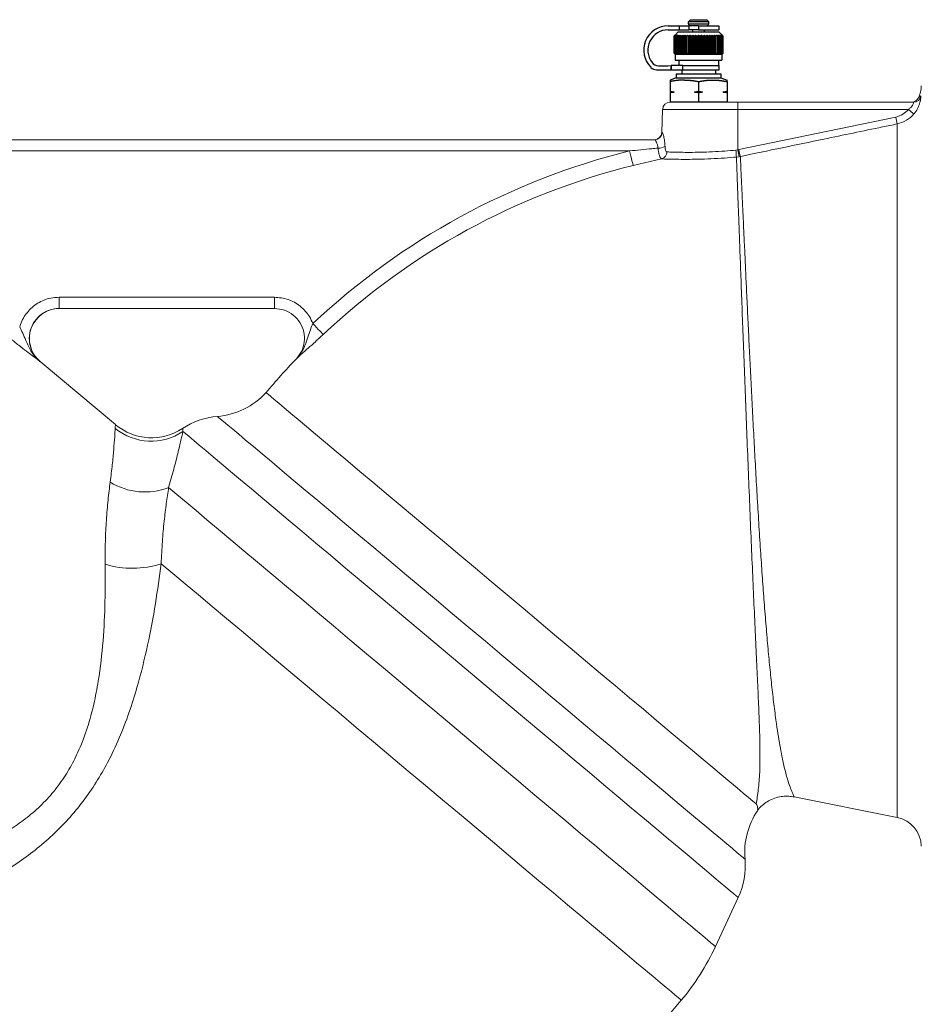
# Model space of a CAD drawing. Units: millimetres. Extents: x 185 to 1640, y 53 to 606.
# Drawn here: x 398 to 639, y 235 to 497 of the extents above; entities that cross this region are included whole.
import ezdxf

# ---------------------------------------------------------------- set-up
doc = ezdxf.new("R2010")
doc.units = ezdxf.units.MM

msp = doc.modelspace()

# ---------------------------------------------------------------- linework, layer by layer
for p, q in [((577.01, 497.36), (576.47, 496.82)), ((581.89, 496.82), (576.47, 496.82)), ((576.47, 496.28), (576.47, 496.82)), ((576.47, 496.28), (581.89, 496.28)), ((577.01, 497.36), (581.34, 497.36)), ((581.34, 497.36), (581.89, 496.82)), ((581.89, 496.28), (581.89, 496.82)), ((571.05, 495.74), (573.96, 495.74)), ((571.05, 494.65), (573.96, 494.65)), ((573.76, 494.11), (572.89, 493.25)), ((573.76, 494.11), (584.6, 494.11)), ((573.96, 495.74), (573.96, 494.65)), ((573.96, 495.74), (576.57, 495.74)), ((573.96, 494.65), (576.57, 494.65)), ((576.57, 495.74), (576.57, 494.65)), ((579.18, 495.74), (576.57, 495.74)), ((579.18, 494.65), (576.57, 494.65)), ((577.6, 494.11), (577.6, 494.65)), ((579.18, 495.74), (579.18, 494.65)), ((579.18, 495.74), (584.6, 495.74)), ((579.18, 494.65), (584.6, 494.65)), ((580.75, 494.11), (580.75, 494.65)), ((584.6, 495.74), (584.6, 494.65)), ((584.6, 494.11), (585.46, 493.25)), ((572.68, 493.03), (572.68, 488.42)), ((572.68, 493.03), (572.7, 493.03)), ((572.7, 488.42), (572.7, 493.03)), ((572.75, 493.03), (572.75, 488.42)), ((572.75, 493.03), (572.81, 493.03)), ((572.81, 488.42), (572.81, 493.03)), ((572.92, 493.03), (572.92, 488.42)), ((572.92, 493.03), (573.02, 493.03)), ((573.02, 488.42), (573.02, 493.03)), ((573.18, 493.03), (573.18, 488.42)), ((573.18, 493.03), (573.32, 493.03)), ((573.32, 488.42), (573.32, 493.03)), ((573.52, 493.03), (573.52, 488.42)), ((573.52, 493.03), (573.7, 493.03)), ((573.7, 488.42), (573.7, 493.03)), ((573.95, 493.03), (573.95, 488.42)), ((573.95, 493.03), (574.17, 493.03)), ((574.17, 488.42), (574.17, 493.03)), ((574.46, 493.03), (574.46, 488.42)), ((574.46, 493.03), (574.7, 493.03)), ((574.7, 488.42), (574.7, 493.03)), ((575.01, 493.25), (575.01, 488.2)), ((575.03, 493.03), (575.03, 488.42)), ((575.03, 493.03), (575.31, 493.03)), ((575.31, 488.42), (575.31, 493.03)), ((575.61, 493.25), (575.61, 488.2)), ((575.66, 493.03), (575.66, 488.42)), ((575.66, 493.03), (575.96, 493.03)), ((575.96, 488.42), (575.96, 493.03)), ((576.26, 493.25), (576.26, 488.2)), ((576.35, 493.03), (576.35, 488.42)), ((576.35, 493.03), (576.67, 493.03)), ((576.67, 488.42), (576.67, 493.03)), ((576.95, 493.25), (576.95, 488.2)), ((577.07, 493.03), (577.07, 488.42)), ((577.07, 493.03), (577.41, 493.03)), ((577.41, 488.42), (577.41, 493.03)), ((577.67, 493.25), (577.67, 488.2)), ((577.83, 493.03), (577.83, 488.42)), ((577.83, 493.03), (578.18, 493.03)), ((578.18, 488.42), (578.18, 493.03)), ((578.42, 493.25), (578.42, 488.2)), ((578.61, 493.03), (578.61, 488.42)), ((578.61, 493.03), (578.96, 493.03)), ((578.96, 488.42), (578.96, 493.03)), ((579.18, 493.25), (579.18, 488.2)), ((579.39, 493.03), (579.39, 488.42)), ((579.39, 493.03), (579.74, 493.03)), ((579.74, 488.42), (579.74, 493.03)), ((579.93, 493.25), (579.93, 488.2)), ((580.17, 493.03), (580.17, 488.42)), ((580.17, 493.03), (580.52, 493.03)), ((580.52, 488.42), (580.52, 493.03)), ((580.68, 493.25), (580.68, 488.2)), ((580.94, 493.03), (580.94, 488.42)), ((580.94, 493.03), (581.28, 493.03)), ((581.28, 488.42), (581.28, 493.03)), ((581.4, 493.25), (581.4, 488.2)), ((581.68, 493.03), (581.68, 488.42)), ((581.68, 493.03), (582, 493.03)), ((582, 488.42), (582, 493.03)), ((582.1, 493.25), (582.1, 488.2)), ((582.39, 493.03), (582.39, 488.42)), ((582.39, 493.03), (582.69, 493.03)), ((582.69, 488.42), (582.69, 493.03)), ((582.74, 493.25), (582.74, 488.2)), ((583.05, 493.03), (583.05, 488.42)), ((583.05, 493.03), (583.32, 493.03)), ((583.32, 488.42), (583.32, 493.03)), ((583.34, 493.25), (583.34, 488.2)), ((583.65, 493.03), (583.65, 488.42)), ((583.65, 493.03), (583.9, 493.03)), ((583.9, 488.42), (583.9, 493.03)), ((584.18, 493.03), (584.18, 488.42)), ((584.18, 493.03), (584.4, 493.03)), ((584.4, 488.42), (584.4, 493.03)), ((584.65, 493.03), (584.65, 488.42)), ((584.65, 493.03), (584.83, 493.03)), ((584.83, 488.42), (584.83, 493.03)), ((585.03, 493.03), (585.03, 488.42)), ((585.03, 493.03), (585.18, 493.03)), ((585.18, 488.42), (585.18, 493.03)), ((585.33, 493.03), (585.33, 488.42)), ((585.33, 493.03), (585.43, 493.03)), ((585.43, 488.42), (585.43, 493.03)), ((585.54, 493.03), (585.54, 488.42)), ((585.54, 493.03), (585.6, 493.03)), ((585.6, 488.42), (585.6, 493.03)), ((585.65, 493.03), (585.65, 488.42)), ((585.65, 493.03), (585.68, 493.03)), ((585.68, 488.42), (585.68, 493.03)), ((572.68, 488.42), (572.7, 488.42)), ((572.75, 488.42), (572.81, 488.42)), ((572.92, 488.42), (573.02, 488.42)), ((573.18, 488.42), (573.32, 488.42)), ((573.52, 488.42), (573.7, 488.42)), ((573.95, 488.42), (574.17, 488.42)), ((574.46, 488.42), (574.7, 488.42)), ((575.03, 488.42), (575.31, 488.42)), ((575.66, 488.42), (575.96, 488.42)), ((576.35, 488.42), (576.67, 488.42)), ((577.07, 488.42), (577.41, 488.42)), ((577.83, 488.42), (578.18, 488.42)), ((578.61, 488.42), (578.96, 488.42)), ((579.39, 488.42), (579.74, 488.42)), ((580.17, 488.42), (580.52, 488.42)), ((580.94, 488.42), (581.28, 488.42)), ((581.68, 488.42), (582, 488.42)), ((582.39, 488.42), (582.69, 488.42)), ((583.05, 488.42), (583.32, 488.42)), ((583.65, 488.42), (583.9, 488.42)), ((584.18, 488.42), (584.4, 488.42)), ((584.65, 488.42), (584.83, 488.42)), ((585.03, 488.42), (585.18, 488.42)), ((585.33, 488.42), (585.43, 488.42)), ((585.54, 488.42), (585.6, 488.42)), ((585.65, 488.42), (585.68, 488.42)), ((572.94, 488.15), (572.89, 488.2)), ((572.94, 488.15), (585.41, 488.15)), ((572.94, 488.15), (572.94, 486.53)), ((572.94, 486.53), (585.41, 486.53)), ((573.9, 486.53), (573.9, 485.12)), ((584.45, 486.53), (584.45, 485.12)), ((585.41, 488.15), (585.46, 488.2)), ((585.41, 488.15), (585.41, 486.53)), ((571.88, 484.03), (571.86, 485.12)), ((571.88, 485.12), (571.88, 484.03)), ((574.97, 485.12), (571.88, 485.12)), ((571.88, 484.03), (574.97, 484.03)), ((574.68, 484.03), (574.68, 482.95)), ((574.97, 484.03), (574.97, 485.12)), ((574.97, 485.12), (584.7, 485.12)), ((574.97, 484.03), (584.7, 484.03)), ((583.67, 484.03), (583.67, 482.95)), ((584.7, 484.03), (584.7, 485.12)), ((573.22, 481.87), (571.59, 481.27)), ((571.59, 481.27), (571.59, 480.85)), ((571.59, 480.85), (571.59, 478.3)), ((573.22, 482.95), (585.14, 482.95)), ((573.22, 482.95), (573.22, 481.87)), ((573.22, 481.87), (585.14, 481.87)), ((579.18, 480.85), (579.18, 478.3)), ((585.14, 482.95), (585.14, 481.87)), ((585.14, 481.87), (586.76, 481.27)), ((586.76, 480.85), (586.76, 478.3)), ((571.59, 478.3), (571.59, 477.85)), ((571.59, 478.07), (572.65, 478.07)), ((578.12, 478.07), (580.23, 478.07)), ((585.71, 478.07), (586.76, 478.07)), ((571.59, 477.85), (571.59, 475.36)), ((579.18, 475.36), (571.59, 475.36)), ((579.18, 477.85), (579.18, 475.36)), ((586.76, 475.36), (579.18, 475.36)), ((586.76, 477.85), (586.76, 475.36))]:
    msp.add_line(p, q)
at = {"color": 7, "linetype": 'Continuous', "lineweight": 15}
for p, q in [((571.59, 475.36), (589.66, 475.36)), ((589.66, 473.43), (589.66, 475.36)), ((589.66, 475.36), (636.51, 475.36)), ((637.84, 476.52), (637.84, 476.52)), ((569.59, 473.43), (569.38, 467.29)), ((589.66, 462.66), (589.66, 473.43)), ((635.12, 473.43), (589.66, 473.43)), ((589.92, 462.71), (631.76, 471.41)), ((281.85, 465.36), (567.47, 465.36)), ((560.76, 462.36), (312.09, 462.36)), ((589.12, 462.58), (589.66, 462.66)), ((589.66, 462.66), (589.92, 462.71)), ((569.3, 460.23), (561.72, 458.5)), ((589.98, 460.82), (589.25, 460.73)), ((590.31, 460.88), (589.98, 460.82)), ((408.65, 420.36), (408.65, 423.36)), ((408.65, 423.36), (466.03, 423.36)), ((466.03, 420.36), (466.03, 423.36)), ((466.03, 420.36), (408.65, 420.36)), ((423.64, 389.37), (403.54, 406.23)), ((604.68, 290.11), (632.15, 284.61)), ((583.68, 250.2), (589.77, 263.25)), ((493.86, 139.71), (574.56, 235.89))]:
    msp.add_line(p, q, dxfattribs=at)
at = {"color": 8, "linetype": 'Continuous', "lineweight": 15}
for p, q in [((589.66, 473.43), (569.59, 473.43)), ((632.15, 469.57), (632.15, 284.61)), ((569.38, 467.29), (569.46, 467.29)), ((403.54, 406.23), (403.5, 406.24)), ((471.82, 406.84), (471.79, 406.84))]:
    msp.add_line(p, q, dxfattribs=at)
at = {"color": 7, "linetype": 'Continuous', "lineweight": 15, "flags": 128}
for points in [[(561.72, 458.5), (561.68, 458.64), (561.62, 458.9), (561.53, 459.28), (561.41, 459.76), (561.26, 460.33), (561.11, 460.97), (560.94, 461.65), (560.76, 462.36)], [(479.03, 413.42), (478.94, 413.53), (478.75, 413.72), (478.48, 414.01), (478.14, 414.37), (477.74, 414.79), (477.29, 415.27), (476.8, 415.79), (476.3, 416.32)], [(463.8, 397.92), (463.94, 397.81), (464.35, 397.46), (465.03, 396.89), (465.98, 396.09), (467.2, 395.08), (468.67, 393.84), (470.4, 392.39), (472.37, 390.74), (474.58, 388.88), (477.02, 386.83), (479.68, 384.6), (482.54, 382.2), (485.6, 379.63), (488.85, 376.91), (492.26, 374.04), (495.83, 371.05), (499.54, 367.93), (503.38, 364.71), (507.32, 361.4), (511.36, 358.02), (515.47, 354.57), (519.65, 351.06), (523.86, 347.53), (528.1, 343.97), (532.34, 340.41), (536.58, 336.86), (540.78, 333.33), (544.94, 329.84), (549.04, 326.4), (553.05, 323.03), (556.97, 319.74), (560.78, 316.55), (564.45, 313.47), (567.98, 310.5), (571.36, 307.67), (574.56, 304.99), (577.57, 302.46), (580.38, 300.1), (582.99, 297.91), (585.37, 295.91), (587.52, 294.11), (589.43, 292.51), (591.1, 291.11), (592.51, 289.93), (593.65, 288.97), (594.53, 288.23)]]:
    msp.add_lwpolyline(points, dxfattribs=at)
at = {"color": 8, "linetype": 'Continuous', "lineweight": 15, "flags": 128}
for points in [[(591.56, 273.48), (591.43, 273.6), (591.02, 273.94), (590.34, 274.51), (589.4, 275.3), (588.19, 276.31), (586.72, 277.55), (585, 278.99), (583.03, 280.64), (580.82, 282.5), (578.38, 284.54), (575.72, 286.78), (572.85, 289.18), (569.78, 291.76), (566.52, 294.49), (563.09, 297.38), (559.49, 300.39), (555.75, 303.54), (551.87, 306.79), (547.87, 310.14), (543.77, 313.58), (539.59, 317.1), (535.33, 320.67), (531.01, 324.29), (526.66, 327.94), (522.29, 331.61), (517.91, 335.28), (513.55, 338.94), (509.22, 342.58), (504.93, 346.18), (500.7, 349.72), (496.56, 353.2), (492.51, 356.6), (488.57, 359.9), (484.76, 363.1), (481.09, 366.18), (477.57, 369.13), (474.22, 371.94), (471.05, 374.6), (468.08, 377.09), (465.32, 379.42), (462.76, 381.56), (460.44, 383.51), (458.35, 385.26), (456.5, 386.81), (454.91, 388.15), (453.57, 389.27), (452.49, 390.18), (451.68, 390.86), (451.14, 391.31), (450.86, 391.54), (450.83, 391.57)], [(441.64, 387.55), (442.32, 386.97), (443.28, 386.17), (444.5, 385.15), (445.97, 383.92), (447.7, 382.47), (449.67, 380.81), (451.89, 378.95), (454.33, 376.9), (457, 374.66), (459.88, 372.24), (462.96, 369.66), (466.24, 366.91), (469.69, 364.01), (473.31, 360.98), (477.08, 357.81), (480.99, 354.53), (485.03, 351.14), (489.18, 347.66), (493.42, 344.1), (497.75, 340.47), (502.14, 336.79), (506.57, 333.06), (511.04, 329.31), (515.53, 325.55), (520.01, 321.79), (524.48, 318.04), (528.92, 314.32), (533.3, 310.64), (537.62, 307.01), (541.86, 303.45), (546.01, 299.98), (550.04, 296.59), (553.94, 293.31), (557.71, 290.15), (561.32, 287.12), (564.77, 284.23), (568.03, 281.49), (571.1, 278.92), (573.97, 276.51), (576.63, 274.28), (579.07, 272.24), (581.27, 270.39), (583.23, 268.74), (584.95, 267.3), (586.41, 266.07), (587.61, 265.06), (588.55, 264.27), (589.23, 263.71), (589.63, 263.37), (589.77, 263.25)], [(437.82, 372.59), (440.03, 370.73), (442.48, 368.68), (445.15, 366.44), (448.03, 364.02), (451.12, 361.43), (454.41, 358.67), (457.87, 355.76), (461.51, 352.71), (465.31, 349.52), (469.25, 346.22), (473.32, 342.8), (477.51, 339.29), (481.79, 335.69), (486.17, 332.02), (490.62, 328.29), (495.12, 324.51), (499.66, 320.7), (504.23, 316.86), (508.8, 313.03), (513.37, 309.2), (517.91, 305.38), (522.41, 301.61), (526.86, 297.88), (531.23, 294.21), (535.52, 290.61), (539.7, 287.1), (543.77, 283.68), (547.71, 280.38), (551.5, 277.2), (555.14, 274.15), (558.6, 271.24), (561.88, 268.49), (564.97, 265.9), (567.85, 263.48), (570.52, 261.24), (572.96, 259.19), (575.17, 257.34), (577.13, 255.69), (578.85, 254.25), (580.32, 253.02), (581.52, 252.01), (582.46, 251.22), (583.14, 250.65), (583.54, 250.31), (583.68, 250.2)], [(574.56, 235.89), (574.53, 235.91), (574.26, 236.14), (573.72, 236.59), (572.91, 237.27), (571.84, 238.17), (570.5, 239.29), (568.91, 240.63), (567.07, 242.18), (564.98, 243.93), (562.65, 245.88), (560.1, 248.02), (557.32, 250.35), (554.33, 252.86), (551.14, 255.54), (547.76, 258.37), (544.2, 261.36), (540.48, 264.49), (536.6, 267.74), (532.58, 271.11), (528.43, 274.59), (524.17, 278.17), (519.82, 281.82), (515.38, 285.55), (510.87, 289.33), (506.31, 293.16), (501.72, 297.01), (497.1, 300.89), (492.48, 304.76), (487.87, 308.63), (483.28, 312.48), (478.74, 316.29), (474.26, 320.05), (469.85, 323.75), (465.52, 327.38), (461.31, 330.92), (457.21, 334.36), (453.24, 337.69), (449.42, 340.9), (445.75, 343.97), (442.26, 346.9), (438.95, 349.68), (435.83, 352.29)]]:
    msp.add_lwpolyline(points, dxfattribs=at)
for centre, radius, start, end in [((577.01, 496.28), 0.542, 180, 270), ((581.34, 496.28), 0.542, 270, 360), ((571.05, 489.24), 6.5, 90, 224.7996), ((571.05, 489.24), 5.42, 90, 217.4505), ((568.47, 487.26), 2.17, 217.4505, 269.4194), ((567.97, 486.18), 2.17, 224.7996, 269.1286), ((569.42, 581.54), 97.54, 269.1286, 271.4468), ((569.42, 581.54), 96.46, 269.4194, 271.4468)]:
    msp.add_arc(centre, radius, start, end)
at = {"color": 7, "linetype": 'Continuous', "lineweight": 15}
for centre, radius, start, end in [((630.58, 479.96), 8, 334.693, 358.5), ((571.59, 473.36), 2, 90, 178), ((636, 477.36), 2, 270.2806, 335.6133), ((636.51, 477.36), 2, 270.0098, 350.9786), ((651.37, 492.26), 24.87, 229.1976, 233.6536), ((736.78, 492.84), 107.18, 191.5353, 192.54), ((567.38, 467.36), 2, 270, 358), ((567.46, 467.36), 2, 270.1113, 358.1207), ((606.29, 278.36), 189.55, 103.8977, 133.2963), ((568.43, 467.08), 3.98, 268.3906, 296.7302), ((554.78, 459.29), 34.5, 2.392, 5.4813), ((721.37, 485.11), 133.61, 189.6735, 190.4737), ((698.6, 485.09), 110.96, 191.6365, 192.6007), ((568.77, 462.14), 1.98, 285.4837, 359.2329), ((606.29, 278.36), 185.57, 103.8977, 133.2963), ((408.68, 412.36), 8, 90, 229.7177), ((606.29, 278.36), 186, 136.3129, 140), ((449.12, 411.5), 20, 274.9087, 317.2485), ((452.54, 371.64), 20, 94.9087, 123.4103), ((433.28, 400.86), 15, 230.0198, 303.4065), ((433.16, 400.11), 15.15, 230.7001, 304.0239), ((431.49, 389.03), 17.62, 238.2696, 291.0686), ((428.14, 375.71), 24.65, 252.8459, 288.1807), ((611.48, 275.26), 20, 145.7546, 185.0913), ((630.58, 276.77), 8, 1.5, 78.6971), ((571.64, 271.71), 20, 335, 5.0913), ((524.77, 277.67), 65, 320, 335)]:
    msp.add_arc(centre, radius, start, end, dxfattribs=at)
for points, weights in [([(572.89, 493.25), (572.79, 493.14), (572.68, 493.03)], [1, 1.00028756017, 1]), ([(572.7, 493.03), (572.82, 493.14), (572.94, 493.25)], [1, 1.00028756017, 1]), ([(572.94, 493.25), (572.85, 493.14), (572.75, 493.03)], [1, 1.00028756017, 1]), ([(572.81, 493.03), (572.95, 493.14), (573.08, 493.25)], [1, 1.00028756017, 1]), ([(573.08, 493.25), (573, 493.14), (572.92, 493.03)], [1, 1.00028756018, 1]), ([(573.02, 493.03), (573.16, 493.14), (573.3, 493.25)], [1, 1.00028756017, 1]), ([(573.3, 493.25), (573.24, 493.14), (573.18, 493.03)], [1, 1.00028756018, 1]), ([(573.32, 493.03), (573.47, 493.14), (573.61, 493.25)], [1, 1.00028756017, 1]), ([(573.61, 493.25), (573.57, 493.14), (573.52, 493.03)], [1, 1.00028756017, 1]), ([(573.7, 493.03), (573.86, 493.14), (574.01, 493.25)], [1, 1.00028756017, 1]), ([(574.01, 493.25), (573.98, 493.14), (573.95, 493.03)], [1, 1.00028756017, 1]), ([(574.17, 493.03), (574.32, 493.14), (574.47, 493.25)], [1, 1.00028756017, 1]), ([(574.47, 493.25), (574.46, 493.14), (574.46, 493.03)], [1, 1.00028756018, 1]), ([(574.7, 493.03), (574.86, 493.14), (575.01, 493.25)], [1, 1.00028756018, 1]), ([(575.01, 493.25), (575.02, 493.14), (575.03, 493.03)], [1, 1.00028756018, 1]), ([(575.31, 493.03), (575.46, 493.14), (575.61, 493.25)], [1, 1.00028756018, 1]), ([(575.61, 493.25), (575.63, 493.14), (575.66, 493.03)], [1, 1.00028756017, 1]), ([(575.96, 493.03), (576.11, 493.14), (576.26, 493.25)], [1, 1.00028756018, 1]), ([(576.26, 493.25), (576.3, 493.14), (576.35, 493.03)], [1, 1.00028756017, 1]), ([(576.67, 493.03), (576.81, 493.14), (576.95, 493.25)], [1, 1.00028756017, 1]), ([(576.95, 493.25), (577.01, 493.14), (577.07, 493.03)], [1, 1.00028756017, 1]), ([(577.41, 493.03), (577.54, 493.14), (577.67, 493.25)], [1, 1.00028756018, 1]), ([(577.67, 493.25), (577.75, 493.14), (577.83, 493.03)], [1, 1.00028756017, 1]), ([(578.18, 493.03), (578.3, 493.14), (578.42, 493.25)], [1, 1.00028756017, 1]), ([(578.42, 493.25), (578.51, 493.14), (578.61, 493.03)], [1, 1.00028756017, 1]), ([(578.96, 493.03), (579.07, 493.14), (579.18, 493.25)], [1, 1.00028756018, 1]), ([(579.18, 493.25), (579.28, 493.14), (579.39, 493.03)], [1, 1.00028756018, 1]), ([(579.74, 493.03), (579.84, 493.14), (579.93, 493.25)], [1, 1.00028756017, 1]), ([(579.93, 493.25), (580.05, 493.14), (580.17, 493.03)], [1, 1.00028756017, 1]), ([(580.52, 493.03), (580.6, 493.14), (580.68, 493.25)], [1, 1.00028756017, 1]), ([(580.68, 493.25), (580.81, 493.14), (580.94, 493.03)], [1, 1.00028756017, 1]), ([(581.28, 493.03), (581.34, 493.14), (581.4, 493.25)], [1, 1.00028756018, 1]), ([(581.4, 493.25), (581.54, 493.14), (581.68, 493.03)], [1, 1.00028756018, 1]), ([(582, 493.03), (582.05, 493.14), (582.1, 493.25)], [1, 1.00028756017, 1]), ([(582.1, 493.25), (582.24, 493.14), (582.39, 493.03)], [1, 1.00028756018, 1]), ([(582.69, 493.03), (582.72, 493.14), (582.74, 493.25)], [1, 1.00028756017, 1]), ([(582.74, 493.25), (582.89, 493.14), (583.05, 493.03)], [1, 1.00028756017, 1]), ([(583.32, 493.03), (583.33, 493.14), (583.34, 493.25)], [1, 1.00028756018, 1]), ([(583.34, 493.25), (583.49, 493.14), (583.65, 493.03)], [1, 1.00028756017, 1]), ([(583.88, 493.25), (584.03, 493.14), (584.18, 493.03)], [1, 1.00028756017, 1]), ([(583.9, 493.03), (583.89, 493.14), (583.88, 493.25)], [1, 1.00028756017, 1]), ([(584.35, 493.25), (584.49, 493.14), (584.65, 493.03)], [1, 1.00028756017, 1]), ([(584.4, 493.03), (584.37, 493.14), (584.35, 493.25)], [1, 1.00028756017, 1]), ([(584.74, 493.25), (584.88, 493.14), (585.03, 493.03)], [1, 1.00028756017, 1]), ([(584.83, 493.03), (584.78, 493.14), (584.74, 493.25)], [1, 1.00028756017, 1]), ([(585.05, 493.25), (585.19, 493.14), (585.33, 493.03)], [1, 1.00028756017, 1]), ([(585.18, 493.03), (585.11, 493.14), (585.05, 493.25)], [1, 1.00028756017, 1]), ([(585.28, 493.25), (585.4, 493.14), (585.54, 493.03)], [1, 1.00028756017, 1]), ([(585.43, 493.03), (585.35, 493.14), (585.28, 493.25)], [1, 1.00028756017, 1]), ([(585.41, 493.25), (585.53, 493.14), (585.65, 493.03)], [1, 1.00028756017, 1]), ([(585.6, 493.03), (585.51, 493.14), (585.41, 493.25)], [1, 1.00028756017, 1]), ([(585.68, 493.03), (585.57, 493.14), (585.46, 493.25)], [1, 1.00028756017, 1]), ([(572.68, 488.42), (572.79, 488.31), (572.89, 488.2)], [1, 1.00028756018, 1]), ([(572.94, 488.2), (572.82, 488.31), (572.7, 488.42)], [1, 1.00028756017, 1]), ([(572.75, 488.42), (572.85, 488.31), (572.94, 488.2)], [1, 1.00028756017, 1]), ([(573.08, 488.2), (572.95, 488.31), (572.81, 488.42)], [1, 1.00028756018, 1]), ([(572.92, 488.42), (573, 488.31), (573.08, 488.2)], [1, 1.00028756017, 1]), ([(573.3, 488.2), (573.16, 488.31), (573.02, 488.42)], [1, 1.00028756018, 1]), ([(573.18, 488.42), (573.24, 488.31), (573.3, 488.2)], [1, 1.00028756018, 1]), ([(573.61, 488.2), (573.47, 488.31), (573.32, 488.42)], [1, 1.00028756018, 1]), ([(573.52, 488.42), (573.57, 488.31), (573.61, 488.2)], [1, 1.00028756017, 1]), ([(574.01, 488.2), (573.86, 488.31), (573.7, 488.42)], [1, 1.00028756018, 1]), ([(573.95, 488.42), (573.98, 488.31), (574.01, 488.2)], [1, 1.00028756018, 1]), ([(574.47, 488.2), (574.32, 488.31), (574.17, 488.42)], [1, 1.00028756018, 1]), ([(574.46, 488.42), (574.46, 488.31), (574.47, 488.2)], [1, 1.00028756018, 1]), ([(575.01, 488.2), (574.86, 488.31), (574.7, 488.42)], [1, 1.00028756018, 1]), ([(575.03, 488.42), (575.02, 488.31), (575.01, 488.2)], [1, 1.00028756018, 1]), ([(575.61, 488.2), (575.46, 488.31), (575.31, 488.42)], [1, 1.00028756017, 1]), ([(575.66, 488.42), (575.63, 488.31), (575.61, 488.2)], [1, 1.00028756018, 1]), ([(576.26, 488.2), (576.11, 488.31), (575.96, 488.42)], [1, 1.00028756017, 1]), ([(576.35, 488.42), (576.3, 488.31), (576.26, 488.2)], [1, 1.00028756018, 1]), ([(576.95, 488.2), (576.81, 488.31), (576.67, 488.42)], [1, 1.00028756018, 1]), ([(577.07, 488.42), (577.01, 488.31), (576.95, 488.2)], [1, 1.00028756018, 1]), ([(577.67, 488.2), (577.54, 488.31), (577.41, 488.42)], [1, 1.00028756018, 1]), ([(577.83, 488.42), (577.75, 488.31), (577.67, 488.2)], [1, 1.00028756018, 1]), ([(578.42, 488.2), (578.3, 488.31), (578.18, 488.42)], [1, 1.00028756018, 1]), ([(578.61, 488.42), (578.51, 488.31), (578.42, 488.2)], [1, 1.00028756017, 1]), ([(579.18, 488.2), (579.07, 488.31), (578.96, 488.42)], [1, 1.00028756018, 1]), ([(579.39, 488.42), (579.28, 488.31), (579.18, 488.2)], [1, 1.00028756018, 1]), ([(579.93, 488.2), (579.84, 488.31), (579.74, 488.42)], [1, 1.00028756017, 1]), ([(580.17, 488.42), (580.05, 488.31), (579.93, 488.2)], [1, 1.00028756018, 1]), ([(580.68, 488.2), (580.6, 488.31), (580.52, 488.42)], [1, 1.00028756018, 1]), ([(580.94, 488.42), (580.81, 488.31), (580.68, 488.2)], [1, 1.00028756017, 1]), ([(581.4, 488.2), (581.34, 488.31), (581.28, 488.42)], [1, 1.00028756018, 1]), ([(581.68, 488.42), (581.54, 488.31), (581.4, 488.2)], [1, 1.00028756018, 1]), ([(582.1, 488.2), (582.05, 488.31), (582, 488.42)], [1, 1.00028756018, 1]), ([(582.39, 488.42), (582.24, 488.31), (582.1, 488.2)], [1, 1.00028756017, 1]), ([(582.74, 488.2), (582.72, 488.31), (582.69, 488.42)], [1, 1.00028756018, 1]), ([(583.05, 488.42), (582.89, 488.31), (582.74, 488.2)], [1, 1.00028756018, 1]), ([(583.34, 488.2), (583.33, 488.31), (583.32, 488.42)], [1, 1.00028756017, 1]), ([(583.65, 488.42), (583.49, 488.31), (583.34, 488.2)], [1, 1.00028756018, 1]), ([(584.18, 488.42), (584.03, 488.31), (583.88, 488.2)], [1, 1.00028756018, 1]), ([(583.88, 488.2), (583.89, 488.31), (583.9, 488.42)], [1, 1.00028756018, 1]), ([(584.65, 488.42), (584.49, 488.31), (584.35, 488.2)], [1, 1.00028756018, 1]), ([(584.35, 488.2), (584.37, 488.31), (584.4, 488.42)], [1, 1.00028756018, 1]), ([(585.03, 488.42), (584.88, 488.31), (584.74, 488.2)], [1, 1.00028756018, 1]), ([(584.74, 488.2), (584.78, 488.31), (584.83, 488.42)], [1, 1.00028756018, 1]), ([(585.33, 488.42), (585.19, 488.31), (585.05, 488.2)], [1, 1.00028756017, 1]), ([(585.05, 488.2), (585.11, 488.31), (585.18, 488.42)], [1, 1.00028756017, 1]), ([(585.54, 488.42), (585.4, 488.31), (585.28, 488.2)], [1, 1.00028756018, 1]), ([(585.28, 488.2), (585.35, 488.31), (585.43, 488.42)], [1, 1.00028756017, 1]), ([(585.65, 488.42), (585.53, 488.31), (585.41, 488.2)], [1, 1.00028756017, 1]), ([(585.41, 488.2), (585.51, 488.31), (585.6, 488.42)], [1, 1.00028756017, 1]), ([(585.46, 488.2), (585.57, 488.31), (585.68, 488.42)], [1, 1.00028756018, 1]), ([(575.38, 481.27), (573.62, 481.27), (571.59, 480.85)], [1, 1.04464590977, 1.01293433344]), ([(575.38, 481.27), (577.14, 481.27), (579.18, 480.85)], [1, 1.04464590977, 1.01293433344]), ([(579.18, 480.85), (581.21, 481.27), (582.97, 481.27)], [1.01293433344, 1.04464590977, 1]), ([(582.97, 481.27), (584.73, 481.27), (586.76, 480.85)], [1, 1.04464590977, 1.01293433344]), ([(586.76, 480.85), (586.76, 481.27), (586.76, 481.27)], [1.01293433344, 1.04464590977, 1]), ([(571.59, 478.3), (572.13, 478.17), (572.65, 478.07)], [1, 1.00259269997, 1]), ([(572.65, 478.07), (572.13, 477.98), (571.59, 477.85)], [1, 1.00259269997, 1]), ([(578.12, 478.07), (578.63, 478.17), (579.18, 478.3)], [1, 1.00259269997, 1]), ([(579.18, 477.85), (578.63, 477.98), (578.12, 478.07)], [1, 1.00259269997, 1]), ([(579.18, 478.3), (579.72, 478.17), (580.23, 478.07)], [1, 1.00259269997, 1]), ([(580.23, 478.07), (579.72, 477.98), (579.18, 477.85)], [1, 1.00259269997, 1]), ([(585.71, 478.07), (586.22, 478.17), (586.76, 478.3)], [1, 1.00259269997, 1]), ([(586.76, 477.85), (586.22, 477.98), (585.71, 478.07)], [1, 1.00259269997, 1]), ([(586.76, 478.3), (586.76, 478.17), (586.76, 478.07)], [1, 1.00259269997, 1]), ([(586.76, 478.07), (586.76, 477.98), (586.76, 477.85)], [1, 1.00259269997, 1])]:
    msp.add_rational_spline(points, weights, degree=2)
for points, knots in [([(635.12, 473.43), (635.36, 473.6), (635.77, 473.87), (636.1, 474.28), (636.31, 474.62), (636.46, 474.95), (636.53, 475.29), (636.51, 475.34), (636.51, 475.36)], [0, 0, 0, 0, 0.243658, 0.410334, 0.44992, 0.625396, 0.801258, 1, 1, 1, 1]), ([(638.48, 477.05), (638.49, 477.04), (638.5, 477.02), (638.48, 476.7), (638.41, 476.1), (638.14, 474.93), (637.6, 473.54), (636.96, 472.67), (636.63, 472.23)], [0, 0, 0, 0, 0.141413, 0.195669, 0.373336, 0.559494, 0.773531, 1, 1, 1, 1]), ([(631.76, 471.41), (632.41, 471.6), (633.7, 471.99), (634.65, 472.95), (635.12, 473.43)], [0, 0, 0, 0, 0.500083, 1, 1, 1, 1]), ([(636.63, 472.23), (636, 471.6), (634.73, 470.34), (633.01, 469.82), (632.15, 469.57)], [0, 0, 0, 0, 0.498789, 1, 1, 1, 1]), ([(632.15, 469.57), (630.85, 469.3), (624.32, 467.95), (610.37, 465.06), (597.73, 462.43), (590.31, 460.88)], [0, 0, 0, 0, 0.093605, 0.468025, 1, 1, 1, 1]), ([(568.32, 463.1), (568.28, 463.4), (568.2, 464.02), (567.94, 464.75), (567.65, 465.26), (567.53, 465.33), (567.47, 465.36)], [0, 0, 0, 0, 0.229161, 0.489037, 0.74555, 1, 1, 1, 1]), ([(569.46, 467.29), (569.51, 467.24), (569.63, 467.12), (569.89, 466.25), (570.12, 465.02), (570.19, 464.01), (570.22, 463.53)], [0, 0, 0, 0, 0.245901, 0.496672, 0.75929, 1, 1, 1, 1]), ([(560.76, 462.36), (562.75, 462.57), (565.27, 462.83), (567.79, 463.06), (568.32, 463.1)], [0, 0, 0, 0, 0.790283, 1, 1, 1, 1]), ([(569.3, 460.23), (569.2, 460.29), (568.99, 460.41), (568.71, 461.1), (568.48, 462.03), (568.37, 462.76), (568.32, 463.1)], [0, 0, 0, 0, 0.259438, 0.524911, 0.779681, 1, 1, 1, 1]), ([(570.22, 463.53), (570.23, 463.36), (570.25, 462.99), (570.36, 462.52), (570.52, 462.18), (570.67, 462.13), (570.75, 462.11)], [0, 0, 0, 0, 0.228546, 0.484957, 0.745521, 1, 1, 1, 1]), ([(570.75, 462.11), (571.24, 462.09), (572.22, 462.05), (574.32, 462), (576.83, 461.98), (579.7, 462.01), (582.85, 462.12), (586.02, 462.31), (588.14, 462.49), (589.12, 462.58)], [0, 0, 0, 0, 0.145978, 0.291952, 0.437961, 0.583962, 0.729287, 0.874611, 1, 1, 1, 1]), ([(589.25, 460.73), (588.19, 460.64), (585.89, 460.45), (582.44, 460.27), (579.02, 460.15), (575.9, 460.11), (573.18, 460.13), (570.9, 460.17), (569.83, 460.21), (569.3, 460.23)], [0, 0, 0, 0, 0.125899, 0.271667, 0.41743, 0.563381, 0.709329, 0.854667, 1, 1, 1, 1]), ([(594.53, 288.23), (594.73, 289.46), (595.13, 291.94), (595.53, 296.66), (595.58, 302.26), (595.42, 308.64), (595.15, 315.47), (594.83, 322.49), (594.47, 330.11), (594.09, 338.26), (593.71, 346.83), (593.31, 355.9), (592.91, 365.4), (592.51, 375.2), (592.12, 385.01), (591.74, 394.7), (591.38, 404.15), (591.04, 413.25), (590.72, 421.87), (590.41, 429.92), (590.14, 437.31), (589.89, 443.91), (589.67, 449.67), (589.5, 454.4), (589.35, 458.17), (589.29, 459.87), (589.25, 460.73)], [0, 0, 0, 0, 0.045118, 0.090232, 0.138773, 0.187293, 0.22715, 0.267106, 0.306951, 0.346662, 0.386482, 0.426189, 0.467935, 0.509813, 0.551557, 0.593025, 0.634625, 0.676092, 0.71736, 0.758759, 0.800026, 0.841161, 0.882428, 0.923563, 0.961782, 1, 1, 1, 1]), ([(398.08, 415.45), (398.15, 415.67), (398.59, 417.07), (399.97, 419.46), (402.8, 421.92), (405.87, 423.19), (407.88, 423.31), (408.65, 423.36)], [0, 0, 0, 0, 0.050149, 0.311872, 0.573742, 0.835803, 1, 1, 1, 1]), ([(466.03, 423.36), (467.27, 423.24), (469.75, 423), (473.03, 421.1), (475.22, 418.72), (476.01, 416.96), (476.3, 416.32)], [0, 0, 0, 0, 0.280487, 0.560975, 0.841427, 1, 1, 1, 1]), ([(408.65, 420.36), (408.09, 420.33), (406.63, 420.24), (404.4, 419.31), (402.33, 417.53), (400.98, 415.15), (400.49, 412.45), (400.92, 409.76), (402.04, 407.62), (403.09, 406.62), (403.5, 406.24)], [0, 0, 0, 0, 0.086526, 0.224625, 0.362608, 0.500485, 0.638337, 0.776265, 0.914318, 1, 1, 1, 1]), ([(471.82, 406.84), (472.34, 407.48), (473.42, 408.84), (474.13, 411.42), (474, 414.15), (472.95, 416.69), (471.13, 418.72), (468.73, 420.1), (466.93, 420.27), (466.03, 420.36)], [0, 0, 0, 0, 0.132406, 0.276854, 0.42134, 0.565917, 0.710586, 0.855291, 1, 1, 1, 1]), ([(398.08, 415.45), (398.36, 414.9), (398.97, 413.69), (399.75, 411.72), (400.72, 409.58), (401.79, 407.94), (402.77, 406.87), (403.24, 406.45), (403.49, 406.24), (403.5, 406.24)], [0, 0, 0, 0, 0.163613, 0.363268, 0.59345, 0.822655, 0.909623, 0.998323, 1, 1, 1, 1]), ([(471.82, 406.84), (471.83, 406.84), (472.06, 407.08), (472.5, 407.58), (473.36, 408.76), (474.22, 410.47), (474.96, 412.62), (475.54, 414.58), (476.07, 415.78), (476.3, 416.32)], [0, 0, 0, 0, 0.001698, 0.095999, 0.188283, 0.415283, 0.643207, 0.839717, 1, 1, 1, 1]), ([(403.5, 406.24), (403.5, 406.24), (403.37, 406.34), (403.11, 406.54), (402.45, 407.04), (401.45, 407.79), (399.84, 408.98), (397.83, 410.5), (396.3, 411.76), (395.52, 412.4)], [0, 0, 0, 0, 0.001333, 0.064665, 0.127994, 0.326013, 0.523372, 0.760181, 1, 1, 1, 1]), ([(479.03, 413.42), (478.32, 412.77), (476.92, 411.46), (475.11, 409.84), (473.67, 408.56), (472.78, 407.75), (472.18, 407.19), (471.94, 406.96), (471.83, 406.84), (471.82, 406.84)], [0, 0, 0, 0, 0.236269, 0.470442, 0.666829, 0.863873, 0.93125, 0.998639, 1, 1, 1, 1]), ([(422.22, 374.04), (422.42, 375.64), (422.82, 378.84), (423.19, 382.91), (423.45, 386.36), (423.53, 387.71), (423.57, 388.38)], [0, 0, 0, 0, 0.233408, 0.469086, 0.732344, 1, 1, 1, 1]), ([(441.64, 387.55), (441.57, 387.24), (441.43, 386.61), (441.01, 384.8), (440.32, 381.9), (439.23, 377.6), (438.29, 374.27), (437.82, 372.59)], [0, 0, 0, 0, 0.130626, 0.261259, 0.527253, 0.762352, 1, 1, 1, 1]), ([(420.87, 352.16), (420.88, 354.21), (420.88, 358.31), (421.18, 364.02), (421.63, 369.38), (422.02, 372.49), (422.22, 374.04)], [0, 0, 0, 0, 0.245373, 0.490728, 0.74537, 1, 1, 1, 1]), ([(437.82, 372.59), (437.61, 371.21), (437.18, 368.46), (436.6, 363.61), (436.1, 358.27), (435.92, 354.28), (435.83, 352.29)], [0, 0, 0, 0, 0.245663, 0.491325, 0.74566, 1, 1, 1, 1]), ([(350.25, 266.96), (353.49, 267.53), (359.97, 268.67), (369.3, 270.84), (377.87, 273.32), (385.57, 276.14), (392.13, 279.31), (397.47, 282.63), (401.64, 285.81), (405.46, 289.44), (408.8, 293.52), (411.64, 297.94), (414.17, 303), (416.27, 308.66), (417.92, 314.83), (419.39, 322.58), (420.43, 331.79), (420.92, 342.28), (420.89, 348.87), (420.87, 352.16)], [0, 0, 0, 0, 0.085272, 0.170533, 0.23422, 0.298, 0.361492, 0.400648, 0.439902, 0.478984, 0.517925, 0.557046, 0.596037, 0.644708, 0.693565, 0.742353, 0.828111, 0.914144, 1, 1, 1, 1]), ([(435.83, 352.29), (435.35, 348.78), (434.38, 341.75), (432.32, 330.63), (429.91, 320.84), (427.3, 312.53), (424.72, 305.81), (421.8, 299.59), (418.54, 293.95), (415.06, 288.91), (411.16, 284.17), (406.85, 279.83), (402.23, 275.87), (396.48, 271.63), (389.51, 267.36), (381.4, 263.22), (373.31, 259.69), (365.36, 256.6), (360.24, 254.85), (357.68, 253.97)], [0, 0, 0, 0, 0.086521, 0.173238, 0.259709, 0.311398, 0.363153, 0.414777, 0.457775, 0.500865, 0.543839, 0.586655, 0.629581, 0.672432, 0.738635, 0.805051, 0.871367, 0.935682, 1, 1, 1, 1]), ([(594.92, 286.54), (595.11, 286.79), (595.65, 287.48), (596.76, 288.4), (598.23, 289.31), (599.86, 289.95), (601.56, 290.28), (603.17, 290.34), (604.2, 290.18), (604.68, 290.1)], [0, 0, 0, 0, 0.086612, 0.238665, 0.392087, 0.559337, 0.716558, 0.864885, 1, 1, 1, 1]), ([(594.93, 286.53), (594.94, 286.53), (594.94, 286.54), (594.94, 287.08), (594.86, 287.79), (594.64, 288.08), (594.53, 288.23)], [0, 0, 0, 0, 0.16406, 0.580906, 0.790594, 1, 1, 1, 1])]:
    msp.add_open_spline(points, degree=3, knots=knots, dxfattribs=at)
at = {"color": 8, "linetype": 'Continuous', "lineweight": 15}
for points, knots in [([(637.84, 476.52), (637.85, 476.52), (637.89, 476.53), (638.24, 476.84), (638.48, 477.05)], [0, 0, 0, 0, 0.323003, 1, 1, 1, 1]), ([(590.31, 460.88), (590.35, 460.04), (590.43, 458.33), (590.59, 454.9), (590.77, 451.11), (590.95, 447.07), (591.16, 442.5), (591.4, 437.45), (591.65, 432.01), (591.92, 426.19), (592.22, 419.96), (592.53, 413.42), (592.86, 406.67), (593.2, 399.7), (593.57, 392.51), (593.96, 385.19), (594.36, 377.87), (594.78, 370.53), (595.22, 363.17), (595.67, 356.04), (596.14, 349.23), (596.61, 342.72), (597.11, 336.39), (597.63, 330.32), (598.17, 324.61), (598.73, 319.23), (599.32, 314.18), (599.9, 309.83), (600.46, 306.15), (600.98, 303.05), (601.53, 300.23), (602.11, 297.63), (602.72, 295.3), (603.35, 293.3), (603.95, 291.74), (604.45, 290.64), (604.74, 290.08), (604.7, 290.15), (604.69, 290.18)], [0, 0, 0, 0, 0.035861, 0.072118, 0.100819, 0.12952, 0.159057, 0.188594, 0.217391, 0.246187, 0.275825, 0.305463, 0.334401, 0.363338, 0.393124, 0.422909, 0.452033, 0.481158, 0.511138, 0.541118, 0.568836, 0.596555, 0.624998, 0.65344, 0.681176, 0.708913, 0.737362, 0.765812, 0.788218, 0.810625, 0.833397, 0.856169, 0.881666, 0.907163, 0.933233, 0.959299, 0.988646, 1, 1, 1, 1]), ([(423.57, 388.38), (423.58, 388.65), (423.62, 389.19), (423.64, 389.45), (423.63, 389.37), (423.63, 389.37)], [0, 0, 0, 0, 0.492768, 0.985551, 1, 1, 1, 1]), ([(441.53, 388.34), (441.54, 388.31), (441.54, 388.25), (441.61, 387.78), (441.64, 387.55)], [0, 0, 0, 0, 0.495414, 1, 1, 1, 1])]:
    msp.add_open_spline(points, degree=3, knots=knots, dxfattribs=at)

doc.saveas('drawing.dxf')
